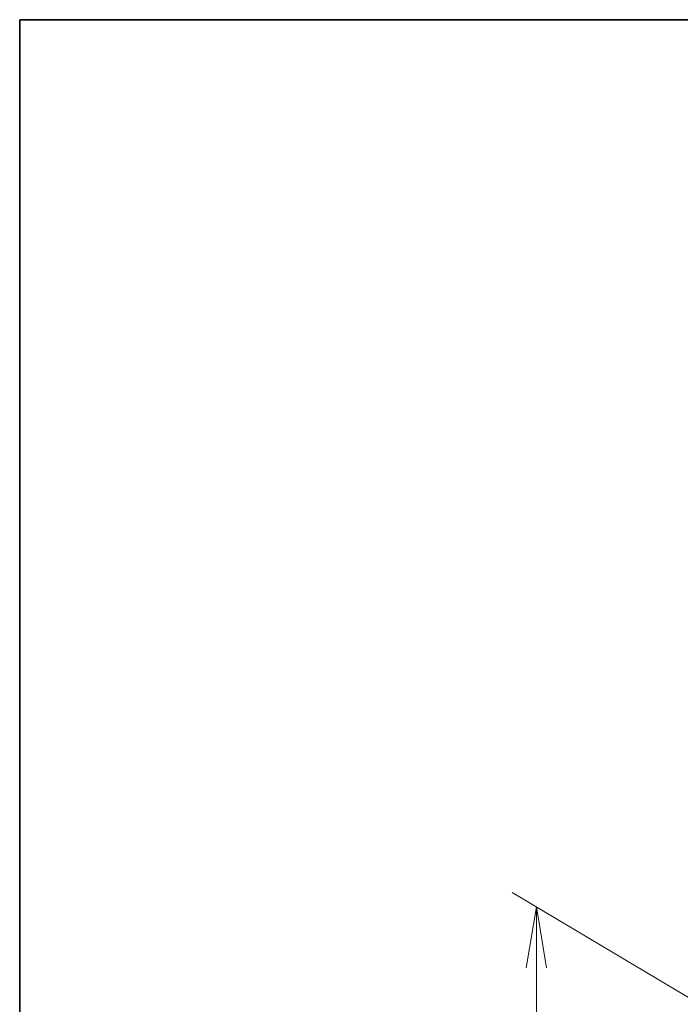
# Model space of a CAD drawing. Units: millimetres. Extents: x 36 to 9871, y 20 to 1706.
# Drawn here: x 36 to 104, y 621 to 722 of the extents above; entities that cross this region are included whole.
import ezdxf

# ---------------------------------------------------------------- set-up
doc = ezdxf.new("R2010")
doc.units = ezdxf.units.MM
doc.header["$LTSCALE"] = 2.5
doc.layers.get('Defpoints').update_dxf_attribs({"lineweight": 25})
doc.layers.add('Border (ISO)', color=7, linetype='Continuous', lineweight=35)
doc.layers.add('Dimension (ISO)', color=7, linetype='Continuous', lineweight=18)
doc.styles.add('Note Text (TK)', font='MS PGothic.ttf')
doc.dimstyles.new('Default - Method 1b (TK)', dxfattribs={"dimscale": 2.5, "dimtxt": 2.5, "dimasz": 2.5, "dimexe": 1, "dimexo": 1.5, "dimgap": 1, "dimtad": 1, "dimrnd": 1e-08, "dimdsep": 46, "dimtxsty": 'Note Text (TK)', "dimblk": 'OPEN', "dimcen": 0.09, "dimdle": 5, "dimclrd": 100, "dimclre": 100, "dimclrt": 7, "dimadec": 1, "dimazin": 1, "dimtfac": 1, "dimtmove": 0, "dimatfit": 3, "dimldrblk": 'OPEN', "dimfxl": 1, "dimtolj": 1, "dimlwd": -1, "dimlwe": -1, "dimarcsym": 0})

# ---------------------------------------------------------------- blocks, each defined once
blk = doc.blocks.new('Borders tk図枠')
at = {"layer": 'Border (ISO)'}
for q in [(405.5, 289), (14.5, 8)]:
    blk.add_line((14.5, 289), q, dxfattribs=at)
blk = doc.blocks.new('_Open')
at = {"color": 0, "linetype": 'ByBlock', "lineweight": -2}
for p, q in [((-1, 0.167), (0, 0)), ((-1, -0.167), (0, 0)), ((0, 0), (-1, 0))]:
    blk.add_line(p, q, dxfattribs=at)
blk = doc.blocks.new('*D23')
at = {"layer": 'Defpoints', "color": 0}
for p in [(89.26, 631.48), (108.61, 619.97), (108.57, 570)]:
    blk.add_point(p, dxfattribs=at)
at = {"layer": 'Dimension (ISO)', "color": 100}
for p, q in [((104.86, 622.2), (86.77, 632.97)), ((89.23, 587.77), (89.26, 625.23)), ((104.82, 572.23), (86.72, 583.01))]:
    blk.add_line(p, q, dxfattribs=at)
at = {"layer": 'Dimension (ISO)', "color": 100, "xscale": 6.25, "yscale": 6.25, "zscale": 6.25}
for p, rotation in [((89.26, 631.48), 89.95135473496295), ((89.22, 581.52), 269.9513547349629)]:
    blk.add_blockref('_Open', p, dxfattribs=dict(at, rotation=rotation))
at = {"layer": 'Dimension (ISO)', "color": 7, "insert": (84.17, 601), "char_height": 6.25, "attachment_point": 4, "rotation": 89.9514, "style": 'Note Text (TK)'}
blk.add_mtext('\\A1;{\\Q30.710;\\W0.804;\\H0.823x;177}', dxfattribs=at)

msp = doc.modelspace()

# ---------------------------------------------------------------- block references
at = {"xscale": 2.5, "yscale": 2.5, "zscale": 2.5}
msp.add_blockref('Borders tk図枠', (0, 0), dxfattribs=at)

# ---------------------------------------------------------------- dimensions: what is measured, and where the dimension line sits
at = {"layer": 'Dimension (ISO)', "color": 100}
dim = msp.add_linear_dim(base=(89.2641, 631.4818), p1=(108.569, 570.004), p2=(108.6114, 619.9676), angle=269.951355, text='{\\Q30.710;\\W0.804;\\H0.823x;177}', dimstyle='Default - Method 1b (TK)', override={"dimgap": 1, "dimdec": 0, "dimlfac": 0.4, "dimtol": 0, "dimlim": 0, "dimtp": 0, "dimtm": 0, "dimtdec": 0, "dimtofl": 0, "dimatfit": 1}, dxfattribs=at)
dim.commit()
dim.dimension.update_dxf_attribs({"geometry": '*D23', "text_midpoint": (89.2429, 606.5), "dimtype": 160})

doc.saveas('drawing.dxf')
